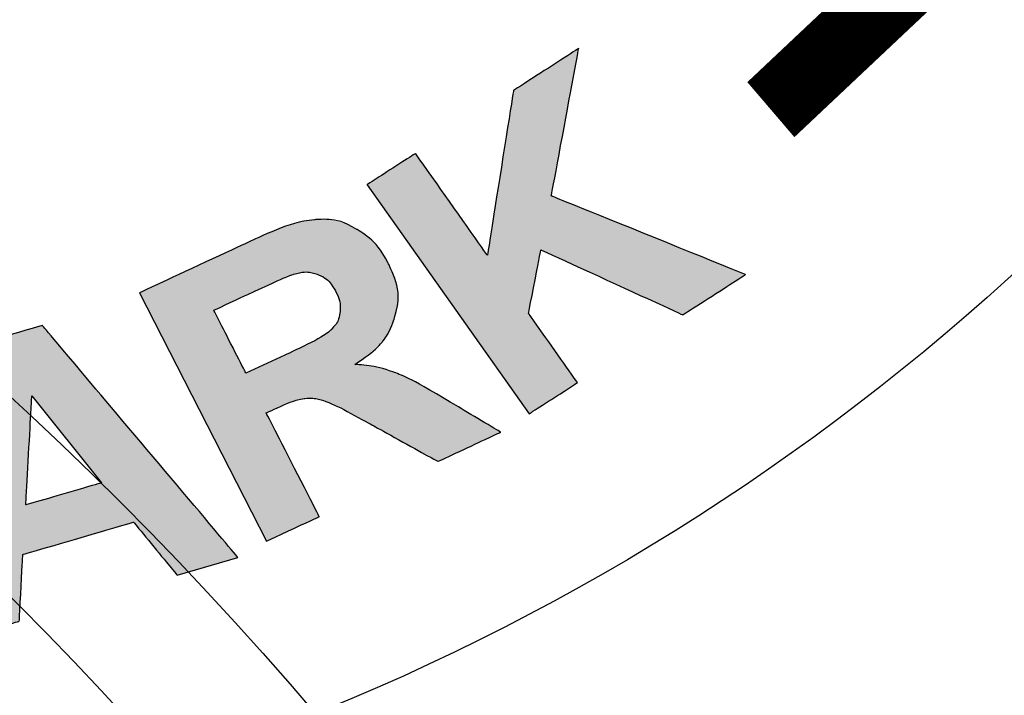
# Model space of a CAD drawing. Units: feet. Extents: x 461 to 997, y 64 to 383.
# Drawn here: x 719 to 721, y 337 to 338 of the extents above; entities that cross this region are included whole.
import ezdxf

# ---------------------------------------------------------------- set-up
doc = ezdxf.new("R2010")
doc.units = ezdxf.units.FT
doc.header["$LTSCALE"] = 10
doc.header["$MEASUREMENT"] = 0
doc.linetypes.add('HIDDEN', pattern=[0.375, 0.25, -0.125])
for name, color, linetype in [('Access Hatch', 5, 'CONTINUOUS'), ('Concrete', 6, 'CONTINUOUS'), ('Pumps', 2, 'CONTINUOUS')]:
    doc.layers.add(name, color=color, linetype=linetype)

msp = doc.modelspace()

# ---------------------------------------------------------------- hatches: boundary and pattern name
at = {"layer": 'Access Hatch', "linetype": 'Continuous'}
h = msp.add_hatch(color=256, dxfattribs=at)
edge = h.paths.add_edge_path()
edge.add_spline(control_points=[(720.1553, 337.3236), (720.1553, 337.3236), (719.8757, 337.7192), (719.8757, 337.7192), (719.8757, 337.7192), (719.8757, 337.7192), (719.9594, 337.7731), (719.9594, 337.7731), (719.9594, 337.7731), (719.9594, 337.7731), (720.0835, 337.5974), (720.0835, 337.5974), (720.0835, 337.5974), (720.0835, 337.5974), (720.1285, 337.8819), (720.1285, 337.8819), (720.1285, 337.8819), (720.1285, 337.8819), (720.241, 337.9544), (720.241, 337.9544), (720.241, 337.9544), (720.241, 337.9544), (720.1938, 337.6998), (720.1938, 337.6998), (720.1938, 337.6998), (720.1938, 337.6998), (720.5291, 337.5642), (720.5291, 337.5642), (720.5291, 337.5642), (720.5291, 337.5642), (720.4208, 337.4945), (720.4208, 337.4945), (720.4208, 337.4945), (720.4208, 337.4945), (720.1757, 337.6069), (720.1757, 337.6069), (720.1757, 337.6069), (720.1757, 337.6069), (720.1545, 337.497), (720.1545, 337.497), (720.1545, 337.497), (720.1545, 337.497), (720.239, 337.3774), (720.239, 337.3774), (720.239, 337.3774), (720.239, 337.3774), (720.1553, 337.3236), (720.1553, 337.3236)], knot_values=[0, 0, 0, 0, 0.083333, 0.083333, 0.083333, 0.083434, 0.166667, 0.166667, 0.166667, 0.166768, 0.25, 0.25, 0.25, 0.250101, 0.333333, 0.333333, 0.333333, 0.333434, 0.416667, 0.416667, 0.416667, 0.416768, 0.5, 0.5, 0.5, 0.500101, 0.583333, 0.583333, 0.583333, 0.583434, 0.666667, 0.666667, 0.666667, 0.666768, 0.75, 0.75, 0.75, 0.750101, 0.833333, 0.833333, 0.833333, 0.833434, 0.916667, 0.916667, 0.916667, 0.916768, 1, 1, 1, 1], degree=3, periodic=0)
edge = h.paths.add_edge_path(flags=16)
edge.add_spline(control_points=[(719.6668, 337.3936), (719.6668, 337.3936), (719.7339, 337.4248), (719.7339, 337.4248), (719.7339, 337.4248), (719.7774, 337.4451), (719.8037, 337.4595), (719.8128, 337.468), (719.8128, 337.468), (719.8218, 337.4765), (719.8272, 337.4866), (719.829, 337.498), (719.829, 337.498), (719.8306, 337.5095), (719.8283, 337.5216), (719.8217, 337.5345), (719.8217, 337.5345), (719.8143, 337.549), (719.8043, 337.5586), (719.7917, 337.5638), (719.7917, 337.5638), (719.7791, 337.5689), (719.7649, 337.5692), (719.7489, 337.5647), (719.7489, 337.5647), (719.7411, 337.5622), (719.7188, 337.5525), (719.682, 337.5353), (719.682, 337.5353), (719.682, 337.5353), (719.6112, 337.5024), (719.6112, 337.5024), (719.6112, 337.5024), (719.6112, 337.5024), (719.6668, 337.3936), (719.6668, 337.3936)], knot_values=[0, 0, 0, 0, 0.111111, 0.111111, 0.111111, 0.111212, 0.222222, 0.222222, 0.222222, 0.222323, 0.333333, 0.333333, 0.333333, 0.333434, 0.444444, 0.444444, 0.444444, 0.444545, 0.555556, 0.555556, 0.555556, 0.555656, 0.666667, 0.666667, 0.666667, 0.666768, 0.777778, 0.777778, 0.777778, 0.777879, 0.888889, 0.888889, 0.888889, 0.88899, 1, 1, 1, 1], degree=3, periodic=0)
edge = h.paths.add_edge_path()
edge.add_spline(control_points=[(719.7025, 337.1038), (719.7025, 337.1038), (719.4833, 337.5327), (719.4833, 337.5327), (719.4833, 337.5327), (719.4833, 337.5327), (719.6744, 337.6216), (719.6744, 337.6216), (719.6744, 337.6216), (719.7224, 337.644), (719.7592, 337.6563), (719.7849, 337.6588), (719.7849, 337.6588), (719.8106, 337.6612), (719.8351, 337.6557), (719.8582, 337.6421), (719.8582, 337.6421), (719.8814, 337.6284), (719.8993, 337.6089), (719.9123, 337.5836), (719.9123, 337.5836), (719.9287, 337.5514), (719.9324, 337.5201), (719.9234, 337.4899), (719.9234, 337.4899), (719.9143, 337.4599), (719.8913, 337.4328), (719.8546, 337.409), (719.8546, 337.409), (719.8799, 337.4072), (719.9023, 337.4027), (719.9217, 337.3956), (719.9217, 337.3956), (719.9412, 337.3885), (719.9702, 337.3733), (720.0089, 337.35), (720.0089, 337.35), (720.0089, 337.35), (720.1066, 337.2919), (720.1066, 337.2919), (720.1066, 337.2919), (720.1066, 337.2919), (719.9981, 337.2414), (719.9981, 337.2414), (719.9981, 337.2414), (719.9981, 337.2414), (719.8847, 337.3042), (719.8847, 337.3042), (719.8847, 337.3042), (719.8444, 337.3267), (719.8178, 337.3403), (719.8047, 337.345), (719.8047, 337.345), (719.7917, 337.3497), (719.7796, 337.3513), (719.7683, 337.3501), (719.7683, 337.3501), (719.757, 337.3488), (719.741, 337.3434), (719.7201, 337.3336), (719.7201, 337.3336), (719.7201, 337.3336), (719.7018, 337.3251), (719.7018, 337.3251), (719.7018, 337.3251), (719.7018, 337.3251), (719.7933, 337.1461), (719.7933, 337.1461), (719.7933, 337.1461), (719.7933, 337.1461), (719.7025, 337.1038), (719.7025, 337.1038)], knot_values=[0, 0, 0, 0, 0.055556, 0.055556, 0.055556, 0.055656, 0.111111, 0.111111, 0.111111, 0.111212, 0.166667, 0.166667, 0.166667, 0.166768, 0.222222, 0.222222, 0.222222, 0.222323, 0.277778, 0.277778, 0.277778, 0.277879, 0.333333, 0.333333, 0.333333, 0.333434, 0.388889, 0.388889, 0.388889, 0.38899, 0.444444, 0.444444, 0.444444, 0.444545, 0.5, 0.5, 0.5, 0.500101, 0.555556, 0.555556, 0.555556, 0.555656, 0.611111, 0.611111, 0.611111, 0.611212, 0.666667, 0.666667, 0.666667, 0.666768, 0.722222, 0.722222, 0.722222, 0.722323, 0.777778, 0.777778, 0.777778, 0.777879, 0.833333, 0.833333, 0.833333, 0.833434, 0.888889, 0.888889, 0.888889, 0.88899, 0.944444, 0.944444, 0.944444, 0.944545, 1, 1, 1, 1], degree=3, periodic=0)
edge = h.paths.add_edge_path(flags=16)
edge.add_spline(control_points=[(719.4173, 337.2044), (719.4173, 337.2044), (719.2972, 337.3545), (719.2972, 337.3545), (719.2972, 337.3545), (719.2972, 337.3545), (719.2868, 337.1663), (719.2868, 337.1663), (719.2868, 337.1663), (719.2868, 337.1663), (719.4173, 337.2044), (719.4173, 337.2044)], knot_values=[0, 0, 0, 0, 0.333333, 0.333333, 0.333333, 0.333434, 0.666667, 0.666667, 0.666667, 0.666768, 1, 1, 1, 1], degree=3, periodic=0)
edge = h.paths.add_edge_path()
edge.add_spline(control_points=[(719.6529, 337.0757), (719.6529, 337.0757), (719.5478, 337.0451), (719.5478, 337.0451), (719.5478, 337.0451), (719.5478, 337.0451), (719.4729, 337.1366), (719.4729, 337.1366), (719.4729, 337.1366), (719.4729, 337.1366), (719.2817, 337.0808), (719.2817, 337.0808), (719.2817, 337.0808), (719.2817, 337.0808), (719.2755, 336.9656), (719.2755, 336.9656), (719.2755, 336.9656), (719.2755, 336.9656), (719.1731, 336.9357), (719.1731, 336.9357), (719.1731, 336.9357), (719.1731, 336.9357), (719.2132, 337.4464), (719.2132, 337.4464), (719.2132, 337.4464), (719.2132, 337.4464), (719.3153, 337.4762), (719.3153, 337.4762), (719.3153, 337.4762), (719.3153, 337.4762), (719.6529, 337.0757), (719.6529, 337.0757)], knot_values=[0, 0, 0, 0, 0.125, 0.125, 0.125, 0.125101, 0.25, 0.25, 0.25, 0.250101, 0.375, 0.375, 0.375, 0.375101, 0.5, 0.5, 0.5, 0.500101, 0.625, 0.625, 0.625, 0.625101, 0.75, 0.75, 0.75, 0.750101, 0.875, 0.875, 0.875, 0.875101, 1, 1, 1, 1], degree=3, periodic=0)
edge = h.paths.add_edge_path(flags=16)
edge.add_spline(control_points=[(718.8358, 337.2792), (718.8358, 337.2792), (718.8629, 337.1464), (718.8629, 337.1464), (718.8629, 337.1464), (718.8629, 337.1464), (718.917, 337.1564), (718.917, 337.1564), (718.917, 337.1564), (718.9561, 337.1636), (718.9818, 337.1709), (718.9939, 337.1783), (718.9939, 337.1783), (719.0061, 337.1856), (719.0148, 337.1951), (719.0202, 337.207), (719.0202, 337.207), (719.0255, 337.2189), (719.0268, 337.2317), (719.024, 337.2455), (719.024, 337.2455), (719.0205, 337.2625), (719.0124, 337.2756), (718.9996, 337.2848), (718.9996, 337.2848), (718.987, 337.2939), (718.9722, 337.2984), (718.9556, 337.2981), (718.9556, 337.2981), (718.9433, 337.2981), (718.9193, 337.2947), (718.8837, 337.2881), (718.8837, 337.2881), (718.8837, 337.2881), (718.8358, 337.2792), (718.8358, 337.2792)], knot_values=[0, 0, 0, 0, 0.111111, 0.111111, 0.111111, 0.111212, 0.222222, 0.222222, 0.222222, 0.222323, 0.333333, 0.333333, 0.333333, 0.333434, 0.444444, 0.444444, 0.444444, 0.444545, 0.555556, 0.555556, 0.555556, 0.555656, 0.666667, 0.666667, 0.666667, 0.666768, 0.777778, 0.777778, 0.777778, 0.777879, 0.888889, 0.888889, 0.888889, 0.88899, 1, 1, 1, 1], degree=3, periodic=0)
edge = h.paths.add_edge_path()
edge.add_spline(control_points=[(718.816, 336.8717), (718.816, 336.8717), (718.7206, 337.3401), (718.7206, 337.3401), (718.7206, 337.3401), (718.7206, 337.3401), (718.8795, 337.3696), (718.8795, 337.3696), (718.8795, 337.3696), (718.9397, 337.3808), (718.9795, 337.3857), (718.9988, 337.3844), (718.9988, 337.3844), (719.0283, 337.3826), (719.0551, 337.3717), (719.0788, 337.3517), (719.0788, 337.3517), (719.1026, 337.3316), (719.1183, 337.303), (719.1259, 337.2658), (719.1259, 337.2658), (719.1317, 337.237), (719.1312, 337.2118), (719.1242, 337.1902), (719.1242, 337.1902), (719.1172, 337.1685), (719.1065, 337.1506), (719.0919, 337.1362), (719.0919, 337.1362), (719.0774, 337.122), (719.0617, 337.1114), (719.0451, 337.1046), (719.0451, 337.1046), (719.0223, 337.0957), (718.9885, 337.087), (718.9436, 337.0787), (718.9436, 337.0787), (718.9436, 337.0787), (718.8791, 337.0667), (718.8791, 337.0667), (718.8791, 337.0667), (718.8791, 337.0667), (718.9151, 336.89), (718.9151, 336.89), (718.9151, 336.89), (718.9151, 336.89), (718.816, 336.8717), (718.816, 336.8717)], knot_values=[0, 0, 0, 0, 0.083333, 0.083333, 0.083333, 0.083434, 0.166667, 0.166667, 0.166667, 0.166768, 0.25, 0.25, 0.25, 0.250101, 0.333333, 0.333333, 0.333333, 0.333434, 0.416667, 0.416667, 0.416667, 0.416768, 0.5, 0.5, 0.5, 0.500101, 0.583333, 0.583333, 0.583333, 0.583434, 0.666667, 0.666667, 0.666667, 0.666768, 0.75, 0.75, 0.75, 0.750101, 0.833333, 0.833333, 0.833333, 0.833434, 0.916667, 0.916667, 0.916667, 0.916768, 1, 1, 1, 1], degree=3, periodic=0)

# ---------------------------------------------------------------- linework, layer by layer
at = {"layer": 'Access Hatch', "linetype": 'Continuous', "const_width": 0.125}
msp.add_lwpolyline([(721.3691, 342.2071, -0.355392), (720.5727, 337.8488, -0.690973)], format="xyb", dxfattribs=at)
at = {"layer": 'Access Hatch', "linetype": 'Continuous'}
msp.add_circle((718.2923, 340.5175), 4, dxfattribs=at)
at = {"layer": 'Access Hatch'}
for points, knots in [([(720.1553, 337.3236), (720.1553, 337.3236), (719.8757, 337.7192), (719.8757, 337.7192), (719.8757, 337.7192), (719.8757, 337.7192), (719.9594, 337.7731), (719.9594, 337.7731), (719.9594, 337.7731), (719.9594, 337.7731), (720.0835, 337.5974), (720.0835, 337.5974), (720.0835, 337.5974), (720.0835, 337.5974), (720.1285, 337.8819), (720.1285, 337.8819), (720.1285, 337.8819), (720.1285, 337.8819), (720.241, 337.9544), (720.241, 337.9544), (720.241, 337.9544), (720.241, 337.9544), (720.1938, 337.6998), (720.1938, 337.6998), (720.1938, 337.6998), (720.1938, 337.6998), (720.5291, 337.5642), (720.5291, 337.5642), (720.5291, 337.5642), (720.5291, 337.5642), (720.4208, 337.4945), (720.4208, 337.4945), (720.4208, 337.4945), (720.4208, 337.4945), (720.1757, 337.6069), (720.1757, 337.6069), (720.1757, 337.6069), (720.1757, 337.6069), (720.1545, 337.497), (720.1545, 337.497), (720.1545, 337.497), (720.1545, 337.497), (720.239, 337.3774), (720.239, 337.3774), (720.239, 337.3774), (720.239, 337.3774), (720.1553, 337.3236), (720.1553, 337.3236)], [0, 0, 0, 0, 0.083333, 0.083333, 0.083333, 0.125, 0.166667, 0.166667, 0.166667, 0.208333, 0.25, 0.25, 0.25, 0.291667, 0.333333, 0.333333, 0.333333, 0.375, 0.416667, 0.416667, 0.416667, 0.458333, 0.5, 0.5, 0.5, 0.541667, 0.583333, 0.583333, 0.583333, 0.625, 0.666667, 0.666667, 0.666667, 0.708333, 0.75, 0.75, 0.75, 0.791667, 0.833333, 0.833333, 0.833333, 0.875, 0.916667, 0.916667, 0.916667, 0.958333, 1, 1, 1, 1]), ([(719.7025, 337.1038), (719.7025, 337.1038), (719.4833, 337.5327), (719.4833, 337.5327), (719.4833, 337.5327), (719.4833, 337.5327), (719.6744, 337.6216), (719.6744, 337.6216), (719.6744, 337.6216), (719.7224, 337.644), (719.7592, 337.6563), (719.7849, 337.6588), (719.7849, 337.6588), (719.8106, 337.6612), (719.8351, 337.6557), (719.8582, 337.6421), (719.8582, 337.6421), (719.8814, 337.6284), (719.8993, 337.6089), (719.9123, 337.5836), (719.9123, 337.5836), (719.9287, 337.5514), (719.9324, 337.5201), (719.9234, 337.4899), (719.9234, 337.4899), (719.9143, 337.4599), (719.8913, 337.4328), (719.8546, 337.409), (719.8546, 337.409), (719.8799, 337.4072), (719.9023, 337.4027), (719.9217, 337.3956), (719.9217, 337.3956), (719.9412, 337.3885), (719.9702, 337.3733), (720.0089, 337.35), (720.0089, 337.35), (720.0089, 337.35), (720.1066, 337.2919), (720.1066, 337.2919), (720.1066, 337.2919), (720.1066, 337.2919), (719.9981, 337.2414), (719.9981, 337.2414), (719.9981, 337.2414), (719.9981, 337.2414), (719.8847, 337.3042), (719.8847, 337.3042), (719.8847, 337.3042), (719.8444, 337.3267), (719.8178, 337.3403), (719.8047, 337.345), (719.8047, 337.345), (719.7917, 337.3497), (719.7796, 337.3513), (719.7683, 337.3501), (719.7683, 337.3501), (719.757, 337.3488), (719.741, 337.3434), (719.7201, 337.3336), (719.7201, 337.3336), (719.7201, 337.3336), (719.7018, 337.3251), (719.7018, 337.3251), (719.7018, 337.3251), (719.7018, 337.3251), (719.7933, 337.1461), (719.7933, 337.1461), (719.7933, 337.1461), (719.7933, 337.1461), (719.7025, 337.1038), (719.7025, 337.1038)], [0, 0, 0, 0, 0.055556, 0.055556, 0.055556, 0.083333, 0.111111, 0.111111, 0.111111, 0.138889, 0.166667, 0.166667, 0.166667, 0.194444, 0.222222, 0.222222, 0.222222, 0.25, 0.277778, 0.277778, 0.277778, 0.305556, 0.333333, 0.333333, 0.333333, 0.361111, 0.388889, 0.388889, 0.388889, 0.416667, 0.444444, 0.444444, 0.444444, 0.472222, 0.5, 0.5, 0.5, 0.527778, 0.555556, 0.555556, 0.555556, 0.583333, 0.611111, 0.611111, 0.611111, 0.638889, 0.666667, 0.666667, 0.666667, 0.694444, 0.722222, 0.722222, 0.722222, 0.75, 0.777778, 0.777778, 0.777778, 0.805556, 0.833333, 0.833333, 0.833333, 0.861111, 0.888889, 0.888889, 0.888889, 0.916667, 0.944444, 0.944444, 0.944444, 0.972222, 1, 1, 1, 1]), ([(719.6668, 337.3936), (719.6668, 337.3936), (719.7339, 337.4248), (719.7339, 337.4248), (719.7339, 337.4248), (719.7774, 337.4451), (719.8037, 337.4595), (719.8128, 337.468), (719.8128, 337.468), (719.8218, 337.4765), (719.8272, 337.4866), (719.829, 337.498), (719.829, 337.498), (719.8306, 337.5095), (719.8283, 337.5216), (719.8217, 337.5345), (719.8217, 337.5345), (719.8143, 337.549), (719.8043, 337.5586), (719.7917, 337.5638), (719.7917, 337.5638), (719.7791, 337.5689), (719.7649, 337.5692), (719.7489, 337.5647), (719.7489, 337.5647), (719.7411, 337.5622), (719.7188, 337.5525), (719.682, 337.5353), (719.682, 337.5353), (719.682, 337.5353), (719.6112, 337.5024), (719.6112, 337.5024), (719.6112, 337.5024), (719.6112, 337.5024), (719.6668, 337.3936), (719.6668, 337.3936)], [0, 0, 0, 0, 0.111111, 0.111111, 0.111111, 0.166667, 0.222222, 0.222222, 0.222222, 0.277778, 0.333333, 0.333333, 0.333333, 0.388889, 0.444444, 0.444444, 0.444444, 0.5, 0.555556, 0.555556, 0.555556, 0.611111, 0.666667, 0.666667, 0.666667, 0.722222, 0.777778, 0.777778, 0.777778, 0.833333, 0.888889, 0.888889, 0.888889, 0.944444, 1, 1, 1, 1]), ([(719.6529, 337.0757), (719.6529, 337.0757), (719.5478, 337.0451), (719.5478, 337.0451), (719.5478, 337.0451), (719.5478, 337.0451), (719.4729, 337.1366), (719.4729, 337.1366), (719.4729, 337.1366), (719.4729, 337.1366), (719.2817, 337.0808), (719.2817, 337.0808), (719.2817, 337.0808), (719.2817, 337.0808), (719.2755, 336.9656), (719.2755, 336.9656), (719.2755, 336.9656), (719.2755, 336.9656), (719.1731, 336.9357), (719.1731, 336.9357), (719.1731, 336.9357), (719.1731, 336.9357), (719.2132, 337.4464), (719.2132, 337.4464), (719.2132, 337.4464), (719.2132, 337.4464), (719.3153, 337.4762), (719.3153, 337.4762), (719.3153, 337.4762), (719.3153, 337.4762), (719.6529, 337.0757), (719.6529, 337.0757)], [0, 0, 0, 0, 0.125, 0.125, 0.125, 0.1875, 0.25, 0.25, 0.25, 0.3125, 0.375, 0.375, 0.375, 0.4375, 0.5, 0.5, 0.5, 0.5625, 0.625, 0.625, 0.625, 0.6875, 0.75, 0.75, 0.75, 0.8125, 0.875, 0.875, 0.875, 0.9375, 1, 1, 1, 1]), ([(719.4173, 337.2044), (719.4173, 337.2044), (719.2972, 337.3545), (719.2972, 337.3545), (719.2972, 337.3545), (719.2972, 337.3545), (719.2868, 337.1663), (719.2868, 337.1663), (719.2868, 337.1663), (719.2868, 337.1663), (719.4173, 337.2044), (719.4173, 337.2044)], [0, 0, 0, 0, 0.333333, 0.333333, 0.333333, 0.5, 0.666667, 0.666667, 0.666667, 0.833333, 1, 1, 1, 1])]:
    msp.add_open_spline(points, degree=3, knots=knots, dxfattribs=at)
at = {"layer": 'Concrete', "linetype": 'Continuous'}
for radius in [48.2395, 48.1198, 48]:
    msp.add_circle((717.4964, 315.9658), radius, dxfattribs=at)
at = {"layer": 'Concrete', "linetype": 'HIDDEN'}
msp.add_circle((717.4964, 315.9658), 42, dxfattribs=at)
at = {"layer": 'Pumps'}
for radius in [5.95, 5.7, 4.7]:
    msp.add_circle((715.244, 332.9628), radius, dxfattribs=at)

doc.saveas('drawing.dxf')
